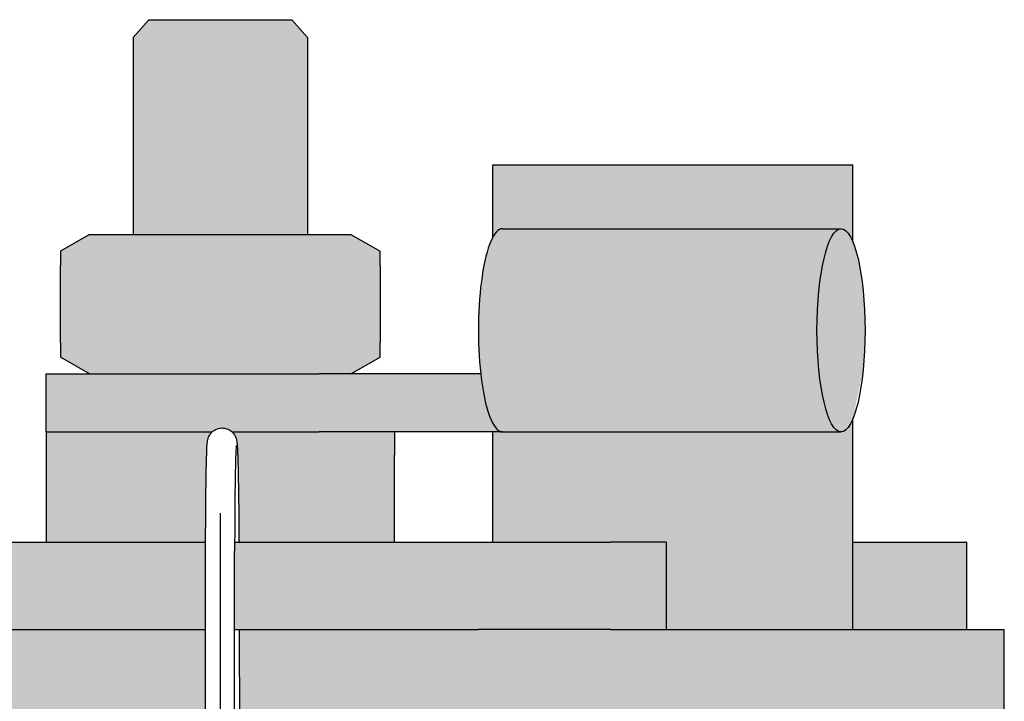
# Model space of a CAD drawing. Units: millimetres. Extents: x 15890 to 29890, y -16750 to 0.
# Drawn here: x 26280 to 26297, y -12487 to -12476 of the extents above; entities that cross this region are included whole.
import ezdxf

# ---------------------------------------------------------------- set-up
doc = ezdxf.new("R2010")
doc.units = ezdxf.units.MM
doc.layers.add('Z-631_Modular', color=7, linetype='Continuous')

# ---------------------------------------------------------------- blocks, each defined once
blk = doc.blocks.new('12480109     Smart 82 Kup 1Lx GU10 GE white struc_SV')
at = {"layer": 'Z-631_Modular'}
h = blk.add_hatch(color=256, dxfattribs=at)
h.dxf.hatch_style = 1
h.set_gradient(color1=(51, 51, 51), color2=(107, 107, 107), rotation=180, tint=1, name='CYLINDER')
h.paths.add_polyline_path([(1.5, 93.193), (1.229, 93.5), (-1.229, 93.5), (-1.5, 93.193), (-1.5, 89.8), (1.5, 89.8)])
edge = h.paths.add_edge_path()
edge.add_spline(control_points=[(2.751, 89.265), (2.751, 89.511), (2.751, 89.511)], knot_values=[0, 0, 0, 1.606991, 1.606991, 1.606991], weights=[1, 1.077349, 1.07735], degree=2, periodic=0)
edge.add_line((2.751, 89.511), (2.25, 89.8))
edge.add_line((2.25, 89.8), (-2.25, 89.8))
edge.add_line((-2.25, 89.8), (-2.751, 89.511))
edge.add_spline(control_points=[(-2.751, 89.511), (-2.751, 89.511), (-2.751, 89.265)], knot_values=[1.607041, 1.607041, 1.607041, 3.214033, 3.214033, 3.214033], weights=[1.07735, 1.077349, 1], degree=2, periodic=0)
edge.add_line((-2.751, 89.265), (-2.751, 87.935))
edge.add_spline(control_points=[(-2.751, 87.935), (-2.751, 87.689), (-2.751, 87.689)], knot_values=[0, 0, 0, 1.606991, 1.606991, 1.606991], weights=[1, 1.077349, 1.07735], degree=2, periodic=0)
edge.add_line((-2.751, 87.689), (-2.25, 87.4))
edge.add_line((-2.25, 87.4), (1.7, 87.4))
edge.add_line((1.7, 87.4), (2.25, 87.4))
edge.add_line((2.25, 87.4), (2.751, 87.689))
edge.add_spline(control_points=[(2.751, 87.689), (2.751, 87.689), (2.751, 87.935)], knot_values=[1.607042, 1.607042, 1.607042, 3.214033, 3.214033, 3.214033], weights=[1.07735, 1.077349, 1], degree=2, periodic=0)
edge.add_line((2.751, 87.935), (2.751, 89.265))
h = blk.add_hatch(color=256, dxfattribs=at)
h.dxf.hatch_style = 1
h.set_gradient(color1=(51, 51, 51), color2=(107, 107, 107), tint=1, name='CYLINDER')
edge = h.paths.add_edge_path()
edge.add_line((10.894, 91), (4.694, 91))
edge.add_line((4.694, 91), (4.694, 89.757))
edge.add_ellipse((4.858, 88.15), major_axis=(0, 1.75), ratio=0.236454, start_angle=0, end_angle=23.3467, ccw=False)
edge.add_line((4.858, 89.9), (10.701, 89.9))
edge.add_ellipse((10.688, 88.15), major_axis=(0, 1.75), ratio=0.236454, start_angle=330.1179, end_angle=360, ccw=False)
edge.add_line((10.894, 89.667), (10.894, 91))
h = blk.add_hatch(color=256, dxfattribs=at)
h.dxf.hatch_style = 1
h.set_gradient(color1=(51, 51, 51), color2=(107, 107, 107), rotation=90, tint=1, name='CYLINDER')
edge = h.paths.add_edge_path()
edge.add_ellipse((10.688, 88.15), major_axis=(0, 1.75), ratio=0.236454, start_angle=0, end_angle=180, ccw=False)
edge.add_line((10.673, 89.9), (4.858, 89.9))
edge.add_ellipse((4.858, 88.15), major_axis=(0, 1.75), ratio=0.236454, start_angle=0, end_angle=23.3467)
edge.add_ellipse((4.858, 88.15), major_axis=(0, 1.75), ratio=0.236454, start_angle=23.3467, end_angle=115.3769)
edge.add_ellipse((4.858, 88.15), major_axis=(0, -1.75), ratio=0.236454, start_angle=295.3769, end_angle=360)
edge.add_line((4.858, 86.4), (10.688, 86.4))
h = blk.add_hatch(color=256, dxfattribs=at)
h.dxf.hatch_style = 1
h.set_gradient(color1=(51, 51, 51), color2=(107, 107, 107), tint=1, name='INVSPHERICAL')
edge = h.paths.add_edge_path()
edge.add_ellipse((10.688, 88.15), major_axis=(0, 1.75), ratio=0.236454, start_angle=209.8821, end_angle=330.1179)
edge.add_ellipse((10.688, 88.15), major_axis=(0, 1.75), ratio=0.236454, start_angle=330.1179, end_angle=360)
edge.add_ellipse((10.688, 88.15), major_axis=(0, 1.75), ratio=0.236454, start_angle=0, end_angle=180)
edge.add_ellipse((10.688, 88.15), major_axis=(0, 1.75), ratio=0.236454, start_angle=180, end_angle=209.8821)
h = blk.add_hatch(color=256, dxfattribs=at)
h.dxf.hatch_style = 1
h.set_gradient(color1=(51, 51, 51), color2=(107, 107, 107), rotation=180, tint=1, name='CYLINDER')
edge = h.paths.add_edge_path()
edge.add_ellipse((4.858, 88.15), major_axis=(0, -1.75), ratio=0.236454, start_angle=295.3769, end_angle=360, ccw=False)
edge.add_line((4.484, 87.4), (4.385, 87.4))
edge.add_line((4.385, 87.4), (1.7, 87.4))
edge.add_line((1.7, 87.4), (-3, 87.4))
edge.add_line((-3, 87.4), (-3, 86.4))
edge.add_line((-3, 86.4), (-2.752, 86.4))
edge.add_line((-2.752, 86.4), (-0.141, 86.4))
edge.add_spline(control_points=[(-0.141, 86.4), (-0.141, 86.4), (-0.141, 86.4), (-0.124, 86.416), (-0.105, 86.429), (-0.062, 86.452), (-0.037, 86.46), (0.016, 86.469), (0.043, 86.47), (0.096, 86.461), (0.123, 86.453), (0.167, 86.43), (0.187, 86.416), (0.203, 86.4)], knot_values=[0.317868, 0.317868, 0.317868, 0.317868, 0.321393, 0.321393, 0.324911, 0.324911, 0.332865, 0.332865, 0.341017, 0.341017, 0.34918, 0.34918, 0.356355, 0.356355, 0.356355, 0.356355], degree=3, periodic=0)
edge.add_line((0.203, 86.4), (0.698, 86.4))
edge.add_line((0.698, 86.4), (1.7, 86.4))
edge.add_line((1.7, 86.4), (4.385, 86.4))
edge.add_line((4.385, 86.4), (4.858, 86.4))
h = blk.add_hatch(color=256, dxfattribs=at)
h.dxf.hatch_style = 1
h.set_gradient(color1=(51, 51, 51), color2=(107, 107, 107), rotation=180, tint=1, name='CYLINDER')
edge = h.paths.add_edge_path()
edge.add_ellipse((10.688, 88.15), major_axis=(0, 1.75), ratio=0.236454, start_angle=180, end_angle=209.8821, ccw=False)
edge.add_line((10.688, 86.4), (4.858, 86.4))
edge.add_line((4.858, 86.4), (4.694, 86.4))
edge.add_line((4.694, 86.4), (4.694, 84.5))
edge.add_line((4.694, 84.5), (6.718, 84.5))
edge.add_line((6.718, 84.5), (7.537, 84.5))
edge.add_spline(control_points=[(7.537, 84.5), (7.599, 84.5), (7.641, 84.5), (7.674, 84.5), (7.679, 84.5), (7.679, 84.5)], knot_values=[0.137926, 0.137926, 0.137926, 0.137926, 0.173719, 0.173719, 0.192051, 0.192051, 0.192051, 0.192051], degree=3, periodic=0)
edge.add_line((7.679, 84.5), (7.679, 83))
edge.add_line((7.679, 83), (10.894, 83))
edge.add_line((10.894, 83), (10.894, 86.633))
h = blk.add_hatch(color=256, dxfattribs=at)
h.dxf.hatch_style = 1
h.set_gradient(color1=(51, 51, 51), color2=(107, 107, 107), rotation=180, tint=1, name='CYLINDER')
edge = h.paths.add_edge_path()
edge.add_spline(control_points=[(-0.253, 84.5), (-0.252, 84.683), (-0.251, 84.863), (-0.249, 85.238), (-0.247, 85.432), (-0.242, 85.761), (-0.238, 85.901), (-0.231, 86.112), (-0.229, 86.176), (-0.22, 86.243), (-0.219, 86.253), (-0.213, 86.277), (-0.211, 86.287), (-0.204, 86.307), (-0.2, 86.315), (-0.191, 86.335), (-0.183, 86.348), (-0.165, 86.375), (-0.154, 86.388), (-0.141, 86.4)], knot_values=[0.015615, 0.015615, 0.015615, 0.015615, 0.071771, 0.071771, 0.142284, 0.142284, 0.213064, 0.213064, 0.284758, 0.284758, 0.297243, 0.297243, 0.303676, 0.303676, 0.307313, 0.307313, 0.312402, 0.312402, 0.317868, 0.317868, 0.317868, 0.317868], degree=3, periodic=0)
edge.add_line((-0.141, 86.4), (-1.151, 86.4))
edge.add_line((-1.151, 86.4), (-3, 86.4))
edge.add_line((-3, 86.4), (-3, 86))
edge.add_line((-3, 86), (-3, 84.5))
edge.add_line((-3, 84.5), (-0.253, 84.5))
edge = h.paths.add_edge_path()
edge.add_line((3, 86), (3, 86.4))
edge.add_line((3, 86.4), (1.7, 86.4))
edge.add_line((1.7, 86.4), (0.899, 86.4))
edge.add_line((0.899, 86.4), (0.203, 86.4))
edge.add_spline(control_points=[(0.203, 86.4), (0.206, 86.398), (0.208, 86.396), (0.219, 86.385), (0.227, 86.375), (0.24, 86.357), (0.246, 86.348), (0.259, 86.325), (0.265, 86.31), (0.272, 86.289), (0.275, 86.281), (0.279, 86.265), (0.28, 86.258), (0.284, 86.237), (0.285, 86.226), (0.29, 86.178), (0.293, 86.136), (0.298, 86.017), (0.301, 85.94), (0.307, 85.711), (0.311, 85.536), (0.316, 85.147), (0.319, 84.932), (0.321, 84.639), (0.322, 84.57), (0.322, 84.5)], knot_values=[0.356355, 0.356355, 0.356355, 0.356355, 0.357327, 0.357327, 0.361212, 0.361212, 0.364739, 0.364739, 0.370735, 0.370735, 0.375754, 0.375754, 0.3827, 0.3827, 0.398032, 0.398032, 0.444089, 0.444089, 0.492246, 0.492246, 0.566402, 0.566402, 0.637461, 0.637461, 0.658826, 0.658826, 0.658826, 0.658826], degree=3, periodic=0)
edge.add_line((0.322, 84.5), (3, 84.5))
edge.add_line((3, 84.5), (3, 86))
h = blk.add_hatch(color=256, dxfattribs=at)
h.dxf.hatch_style = 1
h.set_gradient(color1=(51, 51, 51), color2=(107, 107, 107), rotation=180, tint=1, name='CYLINDER')
edge = h.paths.add_edge_path()
edge.add_spline(control_points=[(-0.253, 84.346), (-0.253, 84.398), (-0.253, 84.449), (-0.253, 84.5)], knot_values=[0, 0, 0, 0, 0.015615, 0.015615, 0.015615, 0.015615], degree=3, periodic=0)
edge.add_line((-0.253, 84.5), (-4.425, 84.5))
edge.add_line((-4.425, 84.5), (-6.708, 84.5))
edge.add_line((-6.708, 84.5), (-7.53, 84.5))
edge.add_line((-7.53, 84.5), (-12.851, 84.5))
edge.add_line((-12.851, 84.5), (-12.851, 83))
edge.add_line((-12.851, 83), (-6.708, 83))
edge.add_line((-6.708, 83), (-4.425, 83))
edge.add_line((-4.425, 83), (-0.254, 83))
edge.add_line((-0.254, 83), (-0.253, 84.346))
edge = h.paths.add_edge_path()
edge.add_spline(control_points=[(7.679, 84.5), (7.679, 84.5), (7.674, 84.5), (7.641, 84.5), (7.599, 84.5), (7.537, 84.5)], knot_values=[0.137926, 0.137926, 0.137926, 0.137926, 0.156258, 0.156258, 0.192051, 0.192051, 0.192051, 0.192051], degree=3, periodic=0)
edge.add_line((7.537, 84.5), (6.718, 84.5))
edge.add_line((6.718, 84.5), (4.438, 84.5))
edge.add_line((4.438, 84.5), (0.247, 84.5))
edge.add_spline(control_points=[(0.247, 84.5), (0.247, 84.449), (0.247, 84.397), (0.247, 84.346)], knot_values=[0.687025, 0.687025, 0.687025, 0.687025, 0.702673, 0.702673, 0.702673, 0.702673], degree=3, periodic=0)
edge.add_line((0.247, 84.346), (0.246, 83))
edge.add_line((0.246, 83), (4.438, 83))
edge.add_line((4.438, 83), (6.718, 83))
edge.add_line((6.718, 83), (7.679, 83))
edge.add_line((7.679, 83), (7.679, 84.5))
h.paths.add_polyline_path([(12.851, 84.5), (12.822, 84.5), (11.083, 84.5), (10.894, 84.5), (10.894, 83), (12.851, 83)])
h = blk.add_hatch(color=256, dxfattribs=at)
h.dxf.hatch_style = 1
h.set_gradient(color1=(51, 51, 51), color2=(107, 107, 107), rotation=180, tint=1, name='CYLINDER')
h.paths.add_polyline_path([(-0.254, 83), (-4.425, 83), (-6.708, 83), (-13.5, 83), (-13.5, 81.5), (-0.255, 81.5)])
h.paths.add_polyline_path([(13.5, 83), (6.718, 83), (4.438, 83), (0.326, 83), (0.328, 81.5), (13.5, 81.5)])
for p, q in [((-1.229, 93.5), (-1.5, 93.193)), ((-1.229, 93.5), (1.229, 93.5)), ((1.229, 93.5), (1.5, 93.193)), ((-1.5, 93.193), (-1.5, 89.8)), ((1.5, 93.193), (1.5, 89.8)), ((4.694, 91), (10.894, 91)), ((4.694, 89.757), (4.694, 91)), ((10.894, 89.667), (10.894, 91)), ((4.858, 89.9), (10.688, 89.9)), ((-2.25, 89.8), (-2.751, 89.511)), ((-2.25, 89.8), (2.25, 89.8)), ((2.25, 89.8), (2.751, 89.511)), ((-2.751, 87.935), (-2.751, 89.265)), ((2.751, 89.265), (2.751, 87.935)), ((-2.25, 87.4), (-2.751, 87.689)), ((2.25, 87.4), (2.751, 87.689)), ((-3, 87.4), (1.7, 87.4)), ((-3, 86.4), (-3, 87.4)), ((4.385, 87.4), (1.7, 87.4)), ((4.484, 87.4), (4.385, 87.4)), ((10.894, 83), (10.894, 86.633)), ((-3, 86.4), (-0.141, 86.4)), ((-3, 86.4), (-2.752, 86.4)), ((-3, 86.4), (-3, 86)), ((-2.662, 86.4), (-1.341, 86.4)), ((-1.151, 86.4), (-0.141, 86.4)), ((0.203, 86.4), (1.7, 86.4)), ((0.203, 86.4), (0.698, 86.4)), ((0.899, 86.4), (1.7, 86.4)), ((4.385, 86.4), (1.7, 86.4)), ((3, 86.4), (3, 86)), ((4.858, 86.4), (4.385, 86.4)), ((4.694, 84.5), (4.694, 86.4)), ((4.858, 86.4), (10.688, 86.4)), ((-3, 86), (-3, 84.5)), ((3, 84.5), (3, 86)), ((-4.425, 84.5), (-0.253, 84.5)), ((0.247, 84.5), (4.438, 84.5)), ((4.438, 84.5), (6.718, 84.5)), ((7.537, 84.5), (6.718, 84.5)), ((7.679, 84.5), (7.679, 83)), ((10.894, 84.5), (11.083, 84.5)), ((11.083, 84.5), (12.822, 84.5)), ((12.851, 84.5), (12.822, 84.5)), ((12.851, 84.5), (12.851, 83)), ((-0.257, 77.346), (-0.253, 84.346)), ((0.243, 77.346), (0.247, 84.346)), ((-4.425, 83), (-0.254, 83)), ((0.246, 83), (4.438, 83)), ((0.326, 83), (0.337, 77.054)), ((6.718, 83), (4.438, 83)), ((6.718, 83), (13.5, 83)), ((13.5, 81.5), (13.5, 83))]:
    blk.add_line(p, q, dxfattribs=at)
for major_axis, start_param, end_param in [((0, 1.75), 0, 2.013707), ((0, -1.75), 5.1553, 6.283185)]:
    blk.add_ellipse((4.858, 88.15), major_axis=major_axis, ratio=0.236454, start_param=start_param, end_param=end_param, dxfattribs=at)
blk.add_ellipse((10.688, 88.15), major_axis=(0, 1.75), ratio=0.236454, dxfattribs=at)
for points, weights in [([(-2.751, 89.511), (-2.751, 89.511), (-2.751, 89.265)], [1.07735026919, 1.07735026919, 1]), ([(2.751, 89.265), (2.751, 89.511), (2.751, 89.511)], [1, 1.07735026919, 1.07735026919]), ([(-2.751, 87.935), (-2.751, 87.689), (-2.751, 87.689)], [1, 1.07735026919, 1.07735026919]), ([(2.751, 87.689), (2.751, 87.689), (2.751, 87.935)], [1.07735026919, 1.07735026919, 1])]:
    blk.add_rational_spline(points, weights, degree=2, dxfattribs=at)
for points, knots in [([(-0.253, 84.346), (-0.253, 84.583), (-0.252, 84.816), (-0.249, 85.238), (-0.247, 85.432), (-0.242, 85.761), (-0.238, 85.901), (-0.231, 86.112), (-0.229, 86.176), (-0.22, 86.243), (-0.219, 86.253), (-0.213, 86.277), (-0.211, 86.287), (-0.204, 86.307), (-0.2, 86.315), (-0.191, 86.335), (-0.183, 86.348), (-0.165, 86.375), (-0.154, 86.388), (-0.124, 86.416), (-0.105, 86.429), (-0.062, 86.452), (-0.037, 86.46), (0.016, 86.469), (0.043, 86.47), (0.096, 86.461), (0.123, 86.453), (0.17, 86.428), (0.192, 86.412), (0.219, 86.385), (0.227, 86.375), (0.24, 86.357), (0.246, 86.348), (0.259, 86.325), (0.265, 86.31), (0.272, 86.289), (0.275, 86.281), (0.279, 86.265), (0.28, 86.258), (0.284, 86.237), (0.285, 86.226), (0.29, 86.178), (0.293, 86.136), (0.298, 86.017), (0.301, 85.94), (0.307, 85.711), (0.311, 85.536), (0.316, 85.147), (0.319, 84.932), (0.321, 84.639), (0.322, 84.57), (0.322, 84.5)], [0, 0, 0, 0, 0.0717713, 0.0717713, 0.1422845, 0.1422845, 0.2130638, 0.2130638, 0.2847583, 0.2847583, 0.2972432, 0.2972432, 0.3036762, 0.3036762, 0.3073125, 0.3073125, 0.3124015, 0.3124015, 0.3178749, 0.3178749, 0.3249115, 0.3249115, 0.3328655, 0.3328655, 0.3410165, 0.3410165, 0.3491804, 0.3491804, 0.3573268, 0.3573268, 0.3612125, 0.3612125, 0.3647387, 0.3647387, 0.3707348, 0.3707348, 0.3757539, 0.3757539, 0.3826996, 0.3826996, 0.398032, 0.398032, 0.4440886, 0.4440886, 0.4922458, 0.4922458, 0.5664025, 0.5664025, 0.6374614, 0.6374614, 0.6588264, 0.6588264, 0.6588264, 0.6588264]), ([(0.274, 86.168), (0.274, 86.168), (0.274, 86.167), (0.273, 86.159), (0.272, 86.144), (0.268, 86.087), (0.266, 86.03), (0.261, 85.859), (0.258, 85.729), (0.253, 85.417), (0.251, 85.228), (0.248, 84.813), (0.247, 84.581), (0.247, 84.346)], [0.4192123, 0.4192123, 0.4192123, 0.4192123, 0.4261176, 0.4261176, 0.4503689, 0.4503689, 0.4979016, 0.4979016, 0.5624761, 0.5624761, 0.6313782, 0.6313782, 0.7026734, 0.7026734, 0.7026734, 0.7026734]), ([(7.679, 84.5), (7.679, 84.5), (7.674, 84.5), (7.641, 84.5), (7.599, 84.5), (7.537, 84.5)], [0.1379256, 0.1379256, 0.1379256, 0.1379256, 0.15625779, 0.15625779, 0.19205084, 0.19205084, 0.19205084, 0.19205084])]:
    blk.add_open_spline(points, degree=3, knots=knots, dxfattribs=at)
blk = doc.blocks.new('Center_cross')
at = {"color": 1}
blk.add_line((0, 85), (0, -85), dxfattribs=at)

msp = doc.modelspace()

# ---------------------------------------------------------------- block references
at = {"layer": 'Z-631_Modular'}
for name in ['12480109     Smart 82 Kup 1Lx GU10 GE white struc_SV', 'Center_cross']:
    msp.add_blockref(name, (26283.834, -12569.07), dxfattribs=at)

doc.saveas('drawing.dxf')
